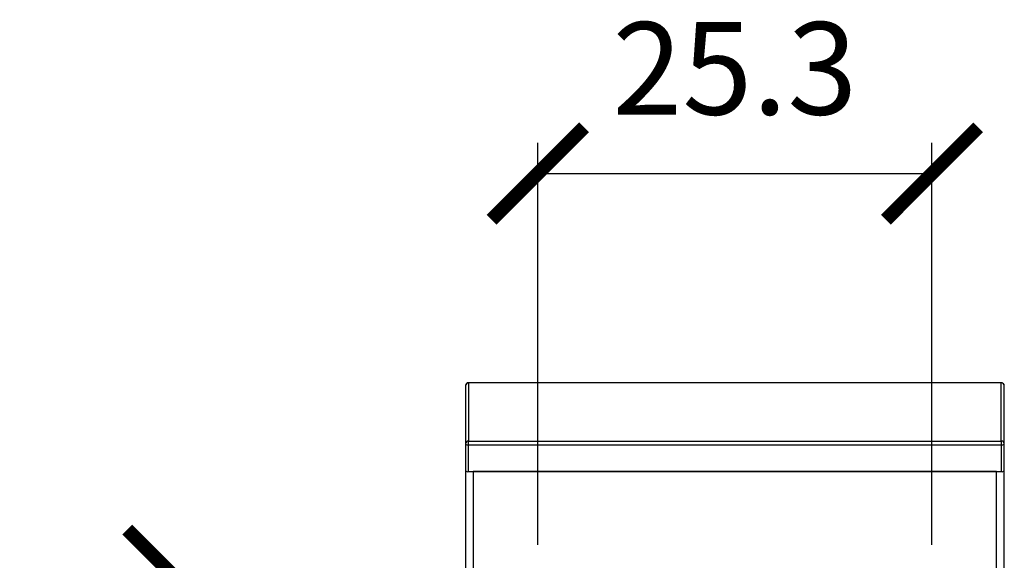
# Model space of a CAD drawing. Units: inches. Extents: x -3374 to 8719, y -2850 to 2060.
# Drawn here: x -3366 to -3334, y 2043 to 2060 of the extents above; entities that cross this region are included whole.
import ezdxf

# ---------------------------------------------------------------- set-up
doc = ezdxf.new("R2010")
doc.units = ezdxf.units.IN
doc.header["$MEASUREMENT"] = 0
doc.styles.get("Standard").update_dxf_attribs({"font": 'txt', "bigfont": 'gbcbig.shx'})
doc.dimstyles.new('ISO-25', dxfattribs={"dimtxt": 60, "dimasz": 52, "dimexe": 35, "dimexo": 0, "dimgap": 15, "dimtad": 1, "dimdec": 0, "dimtxsty": 'Standard', "dimcen": 40, "dimadec": 0, "dimazin": 0, "dimtfac": 1, "dimtdec": 0, "dimtmove": 0, "dimatfit": 3, "dimfxl": 1, "dimarcsym": 0})

# ---------------------------------------------------------------- blocks, each defined once
blk = doc.blocks.new('_ArchTick')
at = {"color": 0, "linetype": 'ByBlock', "const_width": 0.15}
blk.add_lwpolyline([(-0.5, -0.5), (0.5, 0.5)], dxfattribs=at)
blk = doc.blocks.new('*D77')
at = {"color": 8, "lineweight": -2, "transparency": 16777216}
for p, q in [((-3350.555, 2042.019), (-3362.39, 2042.019)), ((-3361.39, 2042.019), (-3361.39, 2011.93)), ((-3350.555, 2011.93), (-3362.39, 2011.93))]:
    blk.add_line(p, q, dxfattribs=at)
at = {"layer": 'Defpoints', "color": 0, "transparency": 16777216}
for p in [(-3349.555, 2042.019), (-3361.39, 2011.93), (-3349.555, 2011.93)]:
    blk.add_point(p, dxfattribs=at)
at = {"color": 8, "lineweight": -2, "transparency": 16777216, "xscale": 3, "yscale": 3, "zscale": 3}
for p, rotation in [((-3361.39, 2042.019), 90), ((-3361.39, 2011.93), 270)]:
    blk.add_blockref('_ArchTick', p, dxfattribs=dict(at, rotation=rotation))
at = {"transparency": 16777216, "insert": (-3364.414, 2026.975), "char_height": 3, "attachment_point": 5, "rotation": 90}
blk.add_mtext('62.3', dxfattribs=at)
blk = doc.blocks.new('*D79')
at = {"color": 8, "lineweight": -2, "transparency": 16777216}
for p, q in [((-3349.555, 2043.019), (-3349.555, 2056.073)), ((-3336.755, 2043.019), (-3336.755, 2056.073)), ((-3349.555, 2055.073), (-3336.755, 2055.073))]:
    blk.add_line(p, q, dxfattribs=at)
at = {"layer": 'Defpoints', "color": 0, "transparency": 16777216}
for p in [(-3336.755, 2055.073), (-3349.555, 2042.019), (-3336.755, 2042.019)]:
    blk.add_point(p, dxfattribs=at)
at = {"color": 8, "lineweight": -2, "transparency": 16777216, "xscale": 3, "yscale": 3, "zscale": 3, "rotation": 180}
blk.add_blockref('_ArchTick', (-3349.555, 2055.073), dxfattribs=at)
at = {"color": 8, "lineweight": -2, "transparency": 16777216, "xscale": 3, "yscale": 3, "zscale": 3}
blk.add_blockref('_ArchTick', (-3336.755, 2055.073), dxfattribs=at)
at = {"transparency": 16777216, "insert": (-3343.155, 2058.097), "char_height": 3, "attachment_point": 5}
blk.add_mtext('25.3', dxfattribs=at)

msp = doc.modelspace()

# ---------------------------------------------------------------- linework, layer by layer
for p, q in [((-3351.905, 2048.184), (-3351.905, 2046.295)), ((-3351.805, 2048.281), (-3351.805, 2048.284)), ((-3351.805, 2048.281), (-3351.805, 2046.391)), ((-3334.505, 2048.281), (-3351.805, 2048.281)), ((-3334.505, 2048.284), (-3334.505, 2048.281)), ((-3334.505, 2046.391), (-3334.505, 2048.281)), ((-3334.405, 2046.295), (-3334.405, 2048.184)), ((-3351.905, 2046.295), (-3351.905, 2045.425)), ((-3351.805, 2046.269), (-3351.805, 2046.391)), ((-3351.805, 2046.391), (-3334.505, 2046.391)), ((-3351.805, 2046.269), (-3334.505, 2046.269)), ((-3351.805, 2045.4), (-3351.805, 2046.269)), ((-3334.505, 2046.391), (-3334.505, 2046.269)), ((-3334.505, 2046.269), (-3334.505, 2045.4)), ((-3334.405, 2045.425), (-3334.405, 2046.295)), ((-3351.905, 2045.425), (-3351.905, 2007.404)), ((-3351.805, 2045.4), (-3334.505, 2045.4)), ((-3351.655, 2045.4), (-3351.655, 2007.339)), ((-3334.655, 2045.4), (-3351.655, 2045.4)), ((-3334.655, 2007.339), (-3334.655, 2045.4)), ((-3334.405, 2007.404), (-3334.405, 2045.425))]:
    msp.add_line(p, q)
for centre, radius, start, end in [((-3351.807, 2048.182), 0.0983, 89.024, 178.9882), ((-3334.504, 2048.182), 0.0983, 1.0118, 90.976), ((-3351.807, 2046.293), 0.0983, 89.024, 178.9882), ((-3351.829, 2046.385), 0.118, 229.5976, 281.3792), ((-3334.504, 2046.293), 0.0983, 1.0118, 90.976), ((-3334.482, 2046.385), 0.118, 258.6208, 310.4024), ((-3351.829, 2045.516), 0.118, 229.5976, 281.3792), ((-3334.482, 2045.516), 0.118, 258.6208, 310.4024)]:
    msp.add_arc(centre, radius, start, end)
for points, knots in [([(-3351.805, 2048.283), (-3351.813, 2048.283), (-3351.833, 2048.283), (-3351.864, 2048.268), (-3351.89, 2048.241), (-3351.904, 2048.211), (-3351.905, 2048.192), (-3351.905, 2048.184)], [0, 0, 0, 0, 0.142968, 0.383168, 0.634508, 0.850736, 1, 1, 1, 1]), ([(-3334.406, 2048.184), (-3334.406, 2048.19), (-3334.406, 2048.205), (-3334.415, 2048.229), (-3334.432, 2048.255), (-3334.46, 2048.275), (-3334.487, 2048.285), (-3334.502, 2048.283), (-3334.505, 2048.283)], [0, 0, 0, 0, 0.11587, 0.280468, 0.47873, 0.70101, 0.936703, 1, 1, 1, 1])]:
    msp.add_open_spline(points, degree=3, knots=knots)
msp.add_open_spline([(-3334.505, 2048.284), (-3351.805, 2048.284)], degree=1)

# ---------------------------------------------------------------- dimensions: what is measured, and where the dimension line sits
dim = msp.add_linear_dim(base=(-3336.755, 2055.073), p1=(-3349.555, 2042.019), p2=(-3336.755, 2042.019), text='25.3', dimstyle='ISO-25', override={"dimtxt": 3, "dimasz": 3, "dimexe": 1, "dimexo": 1, "dimgap": 1.524, "dimlfac": 2, "dimzin": 0, "dimdsep": 46, "dimblk1": 'ArchTick', "dimblk2": 'ArchTick', "dimsah": 1, "dimclrd": 8, "dimclre": 8, "dimclrt": 256, "dimtzin": 0})
dim.commit()
dim.dimension.update_dxf_attribs({"geometry": '*D79', "text_midpoint": (-3343.155, 2055.073), "dimtype": 160})
dim = msp.add_linear_dim(base=(-3361.39, 2011.93), p1=(-3349.555, 2042.019), p2=(-3349.555, 2011.93), angle=90, text='62.3', dimstyle='ISO-25', override={"dimtxt": 3, "dimasz": 3, "dimexe": 1, "dimexo": 1, "dimgap": 1.524, "dimlfac": 2, "dimzin": 0, "dimdsep": 46, "dimblk1": 'ArchTick', "dimblk2": 'ArchTick', "dimsah": 1, "dimclrd": 8, "dimclre": 8, "dimclrt": 256, "dimtzin": 0})
dim.commit()
dim.dimension.update_dxf_attribs({"geometry": '*D77', "text_midpoint": (-3364.414, 2026.975)})

doc.saveas('drawing.dxf')
